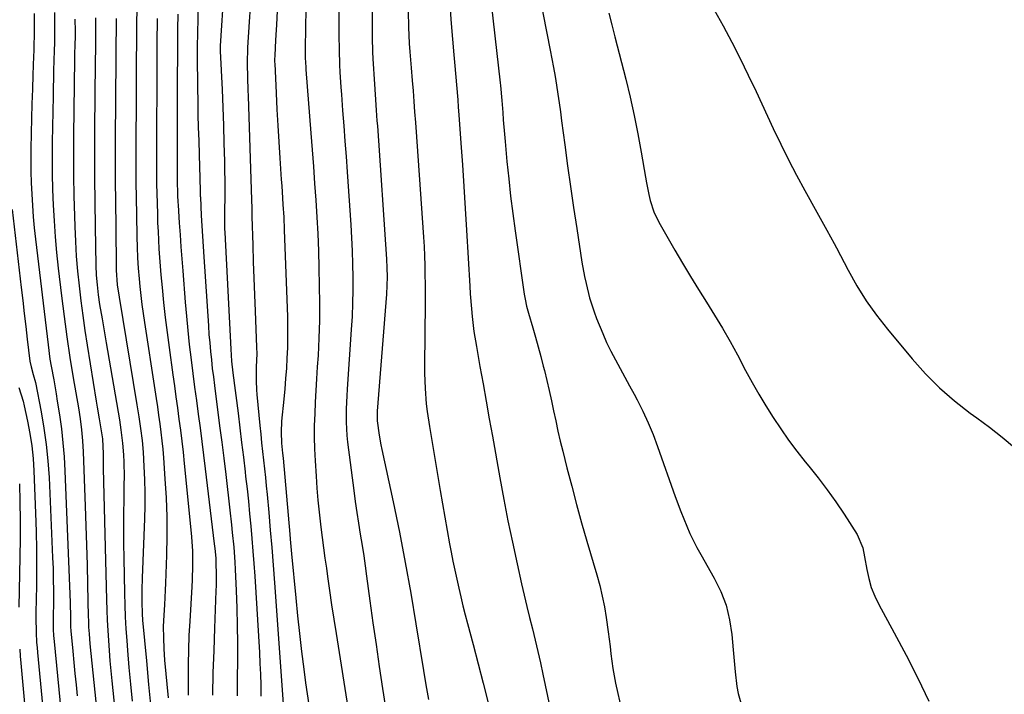
# Model space of a CAD drawing. Units: inches. Extents: x 1867942 to 1873196, y 416054 to 421389.
# Drawn here: x 1870488 to 1870790, y 416993 to 417200 of the extents above; entities that cross this region are included whole.
import ezdxf

# ---------------------------------------------------------------- set-up
doc = ezdxf.new("R2010")
doc.units = ezdxf.units.IN
doc.header["$MEASUREMENT"] = 0
doc.layers.add('7', color=7, linetype='Continuous')
doc.layers.add('8', color=7, linetype='Continuous')

msp = doc.modelspace()

# ---------------------------------------------------------------- linework, layer by layer
at = {"layer": '7', "color": 18}
for points in [[(1870569.5, 417247.25, 1696), (1870567.11, 417198.43, 1696), (1870567.03, 417196.85, 1696), (1870566.85, 417193.71, 1696), (1870566.56, 417188.99, 1696), (1870566.53, 417187.8, 1696), (1870566.54, 417187, 1696), (1870566.55, 417186.6, 1696), (1870566.98, 417177.46, 1696), (1870567.22, 417172.49, 1696), (1870567.49, 417167.52, 1696), (1870567.79, 417162.55, 1696), (1870568.12, 417157.59, 1696), (1870568.58, 417151.01, 1696), (1870568.71, 417149.09, 1696), (1870568.97, 417145.25, 1696), (1870569.09, 417143.32, 1696), (1870569.32, 417139.48, 1696), (1870569.49, 417135.63, 1696), (1870570.44, 417108.92, 1696), (1870570.51, 417105.76, 1696), (1870570.52, 417102.6, 1696), (1870570.45, 417099.45, 1696), (1870570.32, 417096.29, 1696), (1870570.13, 417093.14, 1696), (1870569.91, 417089.99, 1696), (1870569.65, 417086.84, 1696), (1870569.36, 417083.69, 1696), (1870568.68, 417076.96, 1696), (1870568.53, 417073.56, 1696), (1870568.67, 417070.15, 1696), (1870568.96, 417067.09, 1696), (1870569.11, 417065.56, 1696), (1870571.19, 417042.28, 1696), (1870571.33, 417040.77, 1696), (1870571.75, 417036.23, 1696), (1870573.02, 417022.79, 1696), (1870573.57, 417017.32, 1696), (1870574.16, 417011.85, 1696), (1870574.8, 417006.38, 1696), (1870575.49, 417000.92, 1696), (1870576.03, 416996.73, 1696), (1870576.49, 416993.37, 1696), (1870576.97, 416990.01, 1696)], [(1870586.25, 417236.3, 1692), (1870586.21, 417195.29, 1692), (1870586.27, 417190.73, 1692), (1870586.42, 417186.17, 1692), (1870586.54, 417183.89, 1692), (1870586.83, 417179.33, 1692), (1870586.99, 417177.05, 1692), (1870587.37, 417172.19, 1692), (1870587.73, 417167.48, 1692), (1870588.08, 417162.77, 1692), (1870588.42, 417158.06, 1692), (1870588.75, 417153.35, 1692), (1870589.85, 417137.15, 1692), (1870590.09, 417133.14, 1692), (1870590.29, 417129.13, 1692), (1870590.41, 417125.11, 1692), (1870590.49, 417121.1, 1692), (1870590.49, 417117.08, 1692), (1870590.42, 417113.07, 1692), (1870590.26, 417109.05, 1692), (1870590.03, 417105.04, 1692), (1870588.77, 417086.77, 1692), (1870588.65, 417084.74, 1692), (1870588.48, 417080.68, 1692), (1870588.44, 417076.61, 1692), (1870588.67, 417072.56, 1692), (1870588.88, 417070.53, 1692), (1870590.78, 417055.64, 1692), (1870591.22, 417052.3, 1692), (1870591.7, 417048.97, 1692), (1870592.21, 417045.65, 1692), (1870592.75, 417042.33, 1692), (1870593.34, 417038.79, 1692), (1870593.83, 417035.68, 1692), (1870594.29, 417032.57, 1692), (1870594.72, 417029.46, 1692), (1870595.74, 417021.91, 1692), (1870596.67, 417015.18, 1692), (1870597.62, 417008.45, 1692), (1870598.62, 417001.72, 1692), (1870599.64, 416995, 1692), (1870600.95, 416986.5, 1692)], [(1870644.35, 417224.56, 1682), (1870650.97, 417190.68, 1682), (1870651.49, 417187.99, 1682), (1870651.98, 417185.29, 1682), (1870652.46, 417182.59, 1682), (1870652.91, 417179.88, 1682), (1870653.34, 417177.17, 1682), (1870653.75, 417174.46, 1682), (1870654.13, 417171.74, 1682), (1870654.5, 417169.02, 1682), (1870655.45, 417161.63, 1682), (1870656.3, 417155.22, 1682), (1870657.19, 417148.82, 1682), (1870658.13, 417142.42, 1682), (1870659.1, 417136.03, 1682), (1870660.72, 417125.69, 1682), (1870661.51, 417121.28, 1682), (1870661.98, 417119.09, 1682), (1870663.08, 417114.75, 1682), (1870664.43, 417110.49, 1682), (1870665.21, 417108.39, 1682), (1870667.07, 417103.78, 1682), (1870668.29, 417101.04, 1682), (1870669.61, 417098.36, 1682), (1870671.01, 417095.71, 1682), (1870672.45, 417093.09, 1682), (1870673.88, 417090.46, 1682), (1870675.31, 417087.82, 1682), (1870676.72, 417085.18, 1682), (1870677.6, 417083.53, 1682), (1870679.36, 417080.02, 1682), (1870681.02, 417076.47, 1682), (1870682.51, 417072.85, 1682), (1870683.9, 417069.18, 1682), (1870689.32, 417053.8, 1682), (1870691.01, 417049.25, 1682), (1870692.82, 417044.74, 1682), (1870693.8, 417042.52, 1682), (1870695.95, 417038.18, 1682), (1870697.12, 417036.05, 1682), (1870701.26, 417028.84, 1682), (1870703.27, 417024.73, 1682), (1870704.91, 417020.5, 1682), (1870705.98, 417016.1, 1682), (1870706.68, 417011.58, 1682), (1870707.1, 417006.82, 1682), (1870707.29, 417004.58, 1682), (1870707.68, 417000.11, 1682), (1870708.16, 416995.65, 1682), (1870708.55, 416993.46, 1682), (1870709.79, 416989.17, 1682)], [(1870631.3, 417219.45, 1684), (1870635.63, 417180.6, 1684), (1870635.72, 417179.83, 1684), (1870636.16, 417175.22, 1684), (1870636.43, 417171.55, 1684), (1870636.6, 417169.34, 1684), (1870636.96, 417164.9, 1684), (1870637.16, 417162.68, 1684), (1870637.74, 417156.48, 1684), (1870638.28, 417151.17, 1684), (1870638.87, 417145.86, 1684), (1870639.53, 417140.56, 1684), (1870640.25, 417135.27, 1684), (1870643.04, 417115.87, 1684), (1870643.28, 417114.38, 1684), (1870643.77, 417112.18, 1684), (1870644.35, 417110, 1684), (1870645.65, 417105.59, 1684), (1870646.49, 417102.66, 1684), (1870647.31, 417099.72, 1684), (1870648.09, 417096.77, 1684), (1870648.85, 417093.81, 1684), (1870649.19, 417092.49, 1684), (1870649.94, 417089.41, 1684), (1870650.66, 417086.32, 1684), (1870651.35, 417083.22, 1684), (1870652.01, 417080.12, 1684), (1870652.67, 417077.01, 1684), (1870653.35, 417073.92, 1684), (1870654.08, 417070.83, 1684), (1870654.83, 417067.75, 1684), (1870656.12, 417062.61, 1684), (1870657.57, 417056.97, 1684), (1870659.06, 417051.35, 1684), (1870660.62, 417045.74, 1684), (1870662.23, 417040.15, 1684), (1870665.28, 417029.8, 1684), (1870666.16, 417026.57, 1684), (1870666.94, 417023.33, 1684), (1870667.59, 417020.05, 1684), (1870668.15, 417016.75, 1684), (1870668.78, 417012.36, 1684), (1870669.34, 417007.86, 1684), (1870669.59, 417005.61, 1684), (1870670.19, 417001.12, 1684), (1870670.59, 416998.89, 1684), (1870671.05, 416996.67, 1684), (1870672.98, 416988.03, 1684)], [(1870543.1, 417206.47, 1702), (1870542.87, 417195.38, 1702), (1870542.83, 417192.28, 1702), (1870542.83, 417189.17, 1702), (1870542.92, 417178.98, 1702), (1870542.96, 417174.98, 1702), (1870543.04, 417170.98, 1702), (1870543.14, 417166.98, 1702), (1870543.26, 417162.98, 1702), (1870543.42, 417158.61, 1702), (1870543.53, 417154.99, 1702), (1870543.62, 417151.37, 1702), (1870543.7, 417147.39, 1702), (1870543.75, 417145.95, 1702), (1870543.77, 417145.6, 1702), (1870544.07, 417139.99, 1702), (1870544.24, 417136.82, 1702), (1870544.42, 417133.66, 1702), (1870544.62, 417130.5, 1702), (1870544.82, 417127.34, 1702), (1870546.22, 417106.17, 1702), (1870546.41, 417103.55, 1702), (1870546.63, 417100.93, 1702), (1870546.88, 417098.31, 1702), (1870547.15, 417095.7, 1702), (1870547.44, 417093.09, 1702), (1870547.75, 417090.48, 1702), (1870548.07, 417087.87, 1702), (1870548.41, 417085.27, 1702), (1870549.04, 417080.51, 1702), (1870549.69, 417075.53, 1702), (1870550.32, 417070.54, 1702), (1870550.93, 417065.55, 1702), (1870551.53, 417060.56, 1702), (1870552.81, 417049.65, 1702), (1870553.32, 417045.12, 1702), (1870553.56, 417042.85, 1702), (1870553.99, 417038.31, 1702), (1870554.32, 417033.77, 1702), (1870554.44, 417031.49, 1702), (1870554.75, 417025.02, 1702), (1870554.96, 417019.65, 1702), (1870555.1, 417014.29, 1702), (1870555.15, 417008.92, 1702), (1870555.13, 417003.54, 1702), (1870555.07, 416998.17, 1702), (1870555.01, 416992.8, 1702)], [(1870524.27, 417203.76, 1708), (1870524.22, 417198.36, 1708), (1870524.18, 417192.97, 1708), (1870524.15, 417187.57, 1708), (1870524.11, 417182.18, 1708), (1870524.11, 417181.93, 1708), (1870524.08, 417176.66, 1708), (1870524.06, 417171.39, 1708), (1870524.04, 417166.12, 1708), (1870524.02, 417160.84, 1708), (1870524.02, 417160.32, 1708), (1870524.02, 417155.31, 1708), (1870524.04, 417150.3, 1708), (1870524.1, 417145.29, 1708), (1870524.17, 417140.28, 1708), (1870524.3, 417133.48, 1708), (1870524.38, 417130.26, 1708), (1870524.51, 417127.04, 1708), (1870524.71, 417123.82, 1708), (1870524.99, 417120.61, 1708), (1870525.23, 417118.25, 1708), (1870525.54, 417115.48, 1708), (1870525.87, 417112.7, 1708), (1870526.24, 417109.93, 1708), (1870526.65, 417107.16, 1708), (1870529.81, 417086.52, 1708), (1870530.2, 417083.93, 1708), (1870530.59, 417081.33, 1708), (1870530.97, 417078.73, 1708), (1870531.34, 417076.14, 1708), (1870531.68, 417073.53, 1708), (1870531.99, 417070.93, 1708), (1870532.24, 417068.32, 1708), (1870532.45, 417065.7, 1708), (1870532.92, 417059.26, 1708), (1870533.25, 417053.41, 1708), (1870533.45, 417047.57, 1708), (1870533.47, 417041.72, 1708), (1870533.37, 417035.87, 1708), (1870533.08, 417027.31, 1708), (1870533, 417025.1, 1708), (1870532.77, 417020.68, 1708), (1870532.57, 417017.52, 1708), (1870532.42, 417014.05, 1708), (1870532.43, 417010.58, 1708), (1870532.57, 417007.11, 1708), (1870532.83, 417003.64, 1708), (1870533.88, 416992.16, 1708)], [(1870559.03, 417203.86, 1698), (1870558.75, 417199.33, 1698), (1870558.25, 417191.51, 1698), (1870558.19, 417190.28, 1698), (1870558.12, 417187.81, 1698), (1870558.13, 417186.58, 1698), (1870558.25, 417182.17, 1698), (1870558.36, 417178.4, 1698), (1870558.42, 417176.52, 1698), (1870559.44, 417144.8, 1698), (1870559.5, 417142.23, 1698), (1870559.56, 417139.66, 1698), (1870559.83, 417130.84, 1698), (1870559.99, 417125.79, 1698), (1870560.16, 417120.74, 1698), (1870560.35, 417115.69, 1698), (1870560.55, 417110.64, 1698), (1870561, 417099.58, 1698), (1870561.04, 417097.57, 1698), (1870560.91, 417093.55, 1698), (1870560.87, 417089.33, 1698), (1870560.99, 417086.52, 1698), (1870561.11, 417085.11, 1698), (1870562.03, 417075.58, 1698), (1870562.29, 417072.93, 1698), (1870562.56, 417070.29, 1698), (1870562.84, 417067.64, 1698), (1870563.13, 417065, 1698), (1870563.42, 417062.36, 1698), (1870563.7, 417059.72, 1698), (1870563.96, 417057.07, 1698), (1870564.21, 417054.42, 1698), (1870564.71, 417048.95, 1698), (1870565.18, 417043.56, 1698), (1870565.64, 417038.17, 1698), (1870566.06, 417032.78, 1698), (1870566.47, 417027.39, 1698), (1870569.48, 416986.05, 1698)], [(1870620.13, 417205.9, 1686), (1870620.65, 417198.82, 1686), (1870621.43, 417189.25, 1686), (1870621.62, 417186.95, 1686), (1870622.02, 417182.35, 1686), (1870622.24, 417180.05, 1686), (1870622.65, 417175.46, 1686), (1870622.83, 417173.16, 1686), (1870623, 417170.86, 1686), (1870623.63, 417162.14, 1686), (1870624.1, 417155.48, 1686), (1870624.54, 417148.82, 1686), (1870624.96, 417142.16, 1686), (1870625.35, 417135.49, 1686), (1870626.33, 417118.33, 1686), (1870626.48, 417116, 1686), (1870626.85, 417111.36, 1686), (1870627.07, 417109.03, 1686), (1870627.62, 417104.41, 1686), (1870628.36, 417099.8, 1686), (1870629.46, 417093.71, 1686), (1870630.42, 417088.37, 1686), (1870631.37, 417083.03, 1686), (1870632.33, 417077.69, 1686), (1870633.27, 417072.34, 1686), (1870635.53, 417059.57, 1686), (1870636.74, 417052.97, 1686), (1870638.02, 417046.38, 1686), (1870639.39, 417039.81, 1686), (1870640.83, 417033.25, 1686), (1870642.22, 417027.08, 1686), (1870643.02, 417023.62, 1686), (1870643.84, 417020.17, 1686), (1870644.69, 417016.72, 1686), (1870645.55, 417013.27, 1686), (1870646.41, 417009.83, 1686), (1870647.23, 417006.38, 1686), (1870648.02, 417002.91, 1686), (1870648.77, 416999.44, 1686), (1870656.25, 416963.76, 1686)], [(1870701.27, 417202.98, 1678), (1870704, 417198.06, 1678), (1870706.63, 417193.08, 1678), (1870709.2, 417188.07, 1678), (1870711.67, 417183.02, 1678), (1870714.09, 417177.94, 1678), (1870719.32, 417166.65, 1678), (1870721.62, 417161.82, 1678), (1870724, 417157.03, 1678), (1870726.47, 417152.29, 1678), (1870729.02, 417147.59, 1678), (1870732.72, 417140.95, 1678), (1870734.23, 417138.24, 1678), (1870735.75, 417135.53, 1678), (1870737.98, 417131.44, 1678), (1870738.71, 417130.07, 1678), (1870742.33, 417123.18, 1678), (1870745.01, 417118.46, 1678), (1870747.87, 417113.86, 1678), (1870751.01, 417109.45, 1678), (1870754.34, 417105.16, 1678), (1870761.91, 417096.02, 1678), (1870765.98, 417091.47, 1678), (1870770.28, 417087.15, 1678), (1870774.89, 417083.17, 1678), (1870779.72, 417079.42, 1678), (1870781.71, 417078, 1678), (1870785.65, 417075.07, 1678), (1870789.5, 417072.04, 1678), (1870793.24, 417068.88, 1678)], [(1870492.83, 417201.93, 1718), (1870492.85, 417198.66, 1718), (1870492.83, 417195.39, 1718), (1870492.76, 417192.12, 1718), (1870492.72, 417190.49, 1718), (1870492.66, 417188.85, 1718), (1870492.45, 417183.14, 1718), (1870492.29, 417178.65, 1718), (1870492.16, 417174.16, 1718), (1870492.04, 417169.67, 1718), (1870491.95, 417165.17, 1718), (1870491.86, 417160.33, 1718), (1870491.83, 417156.87, 1718), (1870491.85, 417153.42, 1718), (1870491.94, 417149.97, 1718), (1870492.09, 417146.52, 1718), (1870492.3, 417143.07, 1718), (1870492.56, 417139.62, 1718), (1870492.88, 417136.19, 1718), (1870493.26, 417132.75, 1718), (1870497.1, 417100.3, 1718), (1870497.69, 417095.99, 1718), (1870498.04, 417093.84, 1718), (1870498.82, 417089.56, 1718), (1870499.57, 417085.27, 1718), (1870499.91, 417083.12, 1718), (1870500.58, 417078.89, 1718), (1870501.17, 417074.62, 1718), (1870501.66, 417070.34, 1718), (1870502.01, 417066.04, 1718), (1870502.26, 417061.73, 1718), (1870503.89, 417021.34, 1718), (1870503.97, 417016.79, 1718), (1870503.98, 417013.9, 1718), (1870504.06, 417012.68, 1718), (1870504.67, 417006.44, 1718), (1870505.01, 417003.02, 1718), (1870505.35, 416999.59, 1718), (1870505.7, 416996.17, 1718), (1870506.04, 416992.75, 1718)], [(1870499.07, 417202.24, 1716), (1870499.11, 417197.6, 1716), (1870499.06, 417192.69, 1716), (1870499.01, 417190.73, 1716), (1870498.89, 417187.32, 1716), (1870498.8, 417184.64, 1716), (1870498.73, 417181.95, 1716), (1870498.67, 417179.26, 1716), (1870498.62, 417176.58, 1716), (1870498.39, 417162.46, 1716), (1870498.36, 417157.62, 1716), (1870498.38, 417152.79, 1716), (1870498.5, 417147.96, 1716), (1870498.66, 417143.13, 1716), (1870498.93, 417138.3, 1716), (1870499.26, 417133.48, 1716), (1870499.7, 417128.67, 1716), (1870500.21, 417123.87, 1716), (1870501.21, 417115.36, 1716), (1870502, 417109.06, 1716), (1870502.85, 417102.76, 1716), (1870503.8, 417096.48, 1716), (1870504.82, 417090.21, 1716), (1870506.39, 417081.02, 1716), (1870506.91, 417077.67, 1716), (1870507.36, 417074.31, 1716), (1870507.69, 417070.94, 1716), (1870507.88, 417067.56, 1716), (1870508.48, 417050.92, 1716), (1870508.68, 417044.91, 1716), (1870508.87, 417038.9, 1716), (1870509.04, 417032.89, 1716), (1870509.19, 417026.88, 1716), (1870509.42, 417016.94, 1716), (1870509.45, 417015.9, 1716), (1870509.54, 417013.83, 1716), (1870509.68, 417011.76, 1716), (1870509.95, 417008.66, 1716), (1870514.99, 416959.38, 1716)], [(1870505.35, 417200.17, 1714), (1870505.35, 417199.24, 1714), (1870505.36, 417197.37, 1714), (1870505.38, 417194.25, 1714), (1870505.35, 417192.94, 1714), (1870505.24, 417188.8, 1714), (1870505.23, 417187.91, 1714), (1870504.92, 417164.51, 1714), (1870504.88, 417158.33, 1714), (1870504.9, 417152.16, 1714), (1870505, 417145.99, 1714), (1870505.16, 417139.81, 1714), (1870505.27, 417136.61, 1714), (1870505.47, 417132.04, 1714), (1870505.75, 417127.48, 1714), (1870506.13, 417122.93, 1714), (1870506.59, 417118.38, 1714), (1870507.13, 417113.84, 1714), (1870507.71, 417109.3, 1714), (1870508.37, 417104.78, 1714), (1870509.07, 417100.26, 1714), (1870511.85, 417083.08, 1714), (1870512.15, 417081.28, 1714), (1870512.75, 417077.68, 1714), (1870513.59, 417072.77, 1714), (1870513.77, 417071.57, 1714), (1870513.94, 417066.96, 1714), (1870514, 417062.46, 1714), (1870515, 417022.14, 1714), (1870515.1, 417019.03, 1714), (1870515.22, 417015.92, 1714), (1870515.39, 417012.82, 1714), (1870515.58, 417009.71, 1714), (1870515.81, 417006.61, 1714), (1870516.06, 417003.51, 1714), (1870516.35, 417000.41, 1714), (1870516.65, 416997.31, 1714), (1870520.41, 416960.88, 1714)], [(1870511.67, 417200.55, 1712), (1870511.66, 417199.37, 1712), (1870511.65, 417195.57, 1712), (1870511.64, 417193.43, 1712), (1870511.61, 417190.22, 1712), (1870511.58, 417188.08, 1712), (1870511.57, 417187.01, 1712), (1870511.38, 417166.46, 1712), (1870511.34, 417158.99, 1712), (1870511.35, 417151.53, 1712), (1870511.42, 417144.07, 1712), (1870511.53, 417136.61, 1712), (1870511.76, 417124.69, 1712), (1870511.88, 417121.69, 1712), (1870512.12, 417118.69, 1712), (1870512.46, 417115.71, 1712), (1870512.9, 417112.74, 1712), (1870513.63, 417108.3, 1712), (1870514.04, 417105.83, 1712), (1870514.46, 417103.37, 1712), (1870514.88, 417100.9, 1712), (1870518.95, 417077.34, 1712), (1870519.45, 417074.27, 1712), (1870519.95, 417070.16, 1712), (1870520.17, 417066.65, 1712), (1870520.28, 417064.38, 1712), (1870520.38, 417059.83, 1712), (1870520.37, 417057.55, 1712), (1870520.29, 417053.05, 1712), (1870520.24, 417048.52, 1712), (1870520.22, 417043.99, 1712), (1870520.25, 417039.46, 1712), (1870520.32, 417034.93, 1712), (1870520.52, 417024.23, 1712), (1870520.63, 417020.59, 1712), (1870520.77, 417016.95, 1712), (1870520.98, 417013.32, 1712), (1870521.23, 417009.68, 1712), (1870521.47, 417006.61, 1712), (1870521.9, 417001.45, 1712), (1870522.35, 416996.29, 1712), (1870522.84, 416991.13, 1712)], [(1870530.53, 417200.32, 1706), (1870530.47, 417192.73, 1706), (1870530.43, 417185.15, 1706), (1870530.4, 417177.57, 1706), (1870530.37, 417168.77, 1706), (1870530.36, 417165.59, 1706), (1870530.35, 417162.41, 1706), (1870530.35, 417159.23, 1706), (1870530.34, 417155.66, 1706), (1870530.36, 417152.67, 1706), (1870530.38, 417149.69, 1706), (1870530.43, 417146.7, 1706), (1870530.49, 417143.71, 1706), (1870530.59, 417140.4, 1706), (1870530.68, 417137.74, 1706), (1870530.8, 417135.07, 1706), (1870530.93, 417132.41, 1706), (1870531.09, 417129.75, 1706), (1870531.27, 417127.09, 1706), (1870531.48, 417124.44, 1706), (1870531.7, 417121.78, 1706), (1870532.06, 417117.88, 1706), (1870532.51, 417113.28, 1706), (1870533, 417108.69, 1706), (1870533.56, 417104.1, 1706), (1870534.17, 417099.52, 1706), (1870535.33, 417091.14, 1706), (1870535.81, 417087.75, 1706), (1870536.28, 417084.36, 1706), (1870536.75, 417080.98, 1706), (1870537.22, 417077.59, 1706), (1870537.68, 417074.19, 1706), (1870538.1, 417070.8, 1706), (1870538.49, 417067.4, 1706), (1870538.85, 417064, 1706), (1870540.89, 417043.68, 1706), (1870541.08, 417041.5, 1706), (1870541.32, 417037.12, 1706), (1870541.37, 417032.73, 1706), (1870541.25, 417028.34, 1706), (1870541.14, 417026.15, 1706), (1870540.51, 417015.69, 1706), (1870540.29, 417011.29, 1706), (1870540.12, 417006.88, 1706), (1870540.03, 417002.47, 1706), (1870540, 416998.06, 1706), (1870540, 416996.58, 1706), (1870540.05, 416992.91, 1706)], [(1870536.82, 417201.7, 1704), (1870536.78, 417197.1, 1704), (1870536.74, 417192.5, 1704), (1870536.72, 417187.9, 1704), (1870536.71, 417183.3, 1704), (1870536.69, 417155.49, 1704), (1870536.69, 417154.42, 1704), (1870536.7, 417151.05, 1704), (1870536.81, 417146.1, 1704), (1870536.91, 417144.12, 1704), (1870536.97, 417143.13, 1704), (1870537.31, 417137.73, 1704), (1870537.56, 417134.05, 1704), (1870537.82, 417130.37, 1704), (1870538.09, 417126.68, 1704), (1870538.37, 417123, 1704), (1870539.12, 417113.46, 1704), (1870539.5, 417109.11, 1704), (1870539.91, 417104.76, 1704), (1870540.38, 417100.42, 1704), (1870540.93, 417095.79, 1704), (1870541.46, 417091.6, 1704), (1870542.01, 417087.41, 1704), (1870542.56, 417083.23, 1704), (1870543.12, 417079.04, 1704), (1870543.68, 417074.86, 1704), (1870544.23, 417070.67, 1704), (1870544.76, 417066.48, 1704), (1870545.27, 417062.29, 1704), (1870548.03, 417039.35, 1704), (1870548.2, 417037.89, 1704), (1870548.47, 417034.98, 1704), (1870548.54, 417033.51, 1704), (1870548.62, 417029.95, 1704), (1870548.6, 417026.6, 1704), (1870548.55, 417024.92, 1704), (1870548.1, 417013.46, 1704), (1870547.86, 417006.62, 1704), (1870547.64, 416999.77, 1704), (1870547.47, 416992.92, 1704)], [(1870576.1, 417202.59, 1694), (1870576.01, 417198.09, 1694), (1870575.9, 417190.54, 1694), (1870575.89, 417189.81, 1694), (1870575.92, 417188.35, 1694), (1870576.07, 417185.44, 1694), (1870576.13, 417184.71, 1694), (1870577.65, 417165.26, 1694), (1870578.04, 417160.11, 1694), (1870578.42, 417154.95, 1694), (1870578.79, 417149.79, 1694), (1870579.15, 417144.64, 1694), (1870579.46, 417139.48, 1694), (1870579.74, 417134.31, 1694), (1870579.94, 417129.15, 1694), (1870580.1, 417123.98, 1694), (1870580.23, 417118.47, 1694), (1870580.29, 417113.12, 1694), (1870580.26, 417107.77, 1694), (1870580.09, 417102.42, 1694), (1870579.83, 417097.07, 1694), (1870579.61, 417093.56, 1694), (1870579.4, 417089.96, 1694), (1870579.19, 417086.37, 1694), (1870579, 417082.78, 1694), (1870578.82, 417079.19, 1694), (1870578.7, 417075.6, 1694), (1870578.67, 417072.01, 1694), (1870578.76, 417068.42, 1694), (1870578.93, 417064.83, 1694), (1870579.23, 417060.09, 1694), (1870579.5, 417056.42, 1694), (1870579.81, 417052.76, 1694), (1870580.19, 417049.1, 1694), (1870580.73, 417044.42, 1694), (1870581.13, 417041.28, 1694), (1870581.53, 417038.14, 1694), (1870581.96, 417035, 1694), (1870582.39, 417031.87, 1694), (1870582.74, 417029.38, 1694), (1870583.37, 417025.01, 1694), (1870584.01, 417020.63, 1694), (1870584.67, 417016.26, 1694), (1870585.35, 417011.9, 1694), (1870589.26, 416987.26, 1694)], [(1870607.46, 417202.65, 1688), (1870607.58, 417197.66, 1688), (1870607.81, 417192.68, 1688), (1870607.97, 417190.19, 1688), (1870608.35, 417185.21, 1688), (1870608.68, 417181.35, 1688), (1870608.95, 417178.14, 1688), (1870609.21, 417174.92, 1688), (1870609.45, 417171.71, 1688), (1870609.69, 417168.5, 1688), (1870611.99, 417136.27, 1688), (1870612.18, 417133.38, 1688), (1870612.33, 417130.49, 1688), (1870612.45, 417127.6, 1688), (1870612.54, 417124.7, 1688), (1870612.59, 417121.81, 1688), (1870612.63, 417118.91, 1688), (1870612.63, 417116.02, 1688), (1870612.62, 417113.12, 1688), (1870612.47, 417094.03, 1688), (1870612.48, 417091.67, 1688), (1870612.64, 417086.97, 1688), (1870613.01, 417082.27, 1688), (1870613.27, 417079.93, 1688), (1870613.95, 417075.27, 1688), (1870617.26, 417055.66, 1688), (1870617.96, 417051.58, 1688), (1870618.67, 417047.51, 1688), (1870619.41, 417043.44, 1688), (1870620.17, 417039.38, 1688), (1870620.66, 417036.76, 1688), (1870621.19, 417034.01, 1688), (1870621.75, 417031.26, 1688), (1870622.34, 417028.52, 1688), (1870622.95, 417025.79, 1688), (1870623.59, 417023.06, 1688), (1870624.25, 417020.33, 1688), (1870624.95, 417017.62, 1688), (1870625.66, 417014.91, 1688), (1870627.39, 417008.48, 1688), (1870628.95, 417002.54, 1688), (1870630.48, 416996.6, 1688), (1870631.94, 416990.65, 1688)], [(1870488.12, 417087.29, 1722), (1870489.44, 417083.06, 1722), (1870489.78, 417081.63, 1722), (1870490.79, 417076.96, 1722), (1870491.51, 417073.17, 1722), (1870492.1, 417069.37, 1722), (1870492.49, 417065.53, 1722), (1870492.74, 417061.68, 1722), (1870493.27, 417048.73, 1722), (1870493.45, 417043.16, 1722), (1870493.56, 417037.58, 1722), (1870493.57, 417032, 1722), (1870493.52, 417026.42, 1722), (1870493.38, 417018.32, 1722), (1870493.36, 417016.79, 1722), (1870493.44, 417012.19, 1722), (1870493.6, 417009.13, 1722), (1870493.72, 417007.61, 1722), (1870493.85, 417006.08, 1722), (1870498.04, 416962.25, 1722)], [(1870488.33, 417057.77, 1724), (1870488.48, 417052.18, 1724), (1870488.56, 417046.58, 1724), (1870488.55, 417040.99, 1724), (1870488.47, 417035.39, 1724), (1870488.11, 417019.92, 1724)], [(1870488.4, 417007.06, 1724), (1870488.56, 417004.92, 1724), (1870488.74, 417002.78, 1724), (1870491.34, 416974.73, 1724)]]:
    msp.add_polyline3d(points, dxfattribs=at)
at = {"layer": '8', "color": 18}
for points in [[(1870550.97, 417209.29, 1700), (1870549.89, 417191.95, 1700), (1870549.86, 417191.15, 1700), (1870549.87, 417190.36, 1700), (1870550.41, 417178.55, 1700), (1870550.63, 417173.08, 1700), (1870550.83, 417167.6, 1700), (1870550.99, 417162.13, 1700), (1870551.13, 417156.65, 1700), (1870551.31, 417147.77, 1700), (1870551.32, 417145.7, 1700), (1870551.18, 417141.55, 1700), (1870551.14, 417138.14, 1700), (1870551.18, 417135.87, 1700), (1870551.23, 417134.74, 1700), (1870553.08, 417098.99, 1700), (1870553.35, 417095.38, 1700), (1870553.75, 417091.78, 1700), (1870555.31, 417079.41, 1700), (1870555.87, 417074.91, 1700), (1870556.42, 417070.41, 1700), (1870556.96, 417065.91, 1700), (1870557.48, 417061.41, 1700), (1870557.64, 417060.02, 1700), (1870558.07, 417056.21, 1700), (1870558.48, 417052.39, 1700), (1870558.87, 417048.57, 1700), (1870559.24, 417044.75, 1700), (1870559.58, 417040.93, 1700), (1870559.89, 417037.11, 1700), (1870560.17, 417033.28, 1700), (1870560.43, 417029.45, 1700), (1870561.87, 417006.07, 1700), (1870562.05, 417002.71, 1700), (1870562.2, 416999.35, 1700), (1870562.28, 416995.98, 1700), (1870562.33, 416992.62, 1700)], [(1870596.28, 417209.17, 1690), (1870596.39, 417196.73, 1690), (1870596.43, 417194.54, 1690), (1870596.57, 417190.16, 1690), (1870596.68, 417187.98, 1690), (1870597.11, 417180.24, 1690), (1870597.31, 417177.03, 1690), (1870597.66, 417172.22, 1690), (1870597.9, 417169.02, 1690), (1870598.01, 417167.41, 1690), (1870600.8, 417126.62, 1690), (1870600.94, 417123.92, 1690), (1870600.98, 417121.22, 1690), (1870600.93, 417118.52, 1690), (1870600.77, 417115.82, 1690), (1870597.98, 417080, 1690), (1870597.92, 417079.02, 1690), (1870597.92, 417077.04, 1690), (1870598.57, 417072.63, 1690), (1870599.11, 417069.71, 1690), (1870599.4, 417068.25, 1690), (1870602.84, 417052.22, 1690), (1870604.77, 417042.91, 1690), (1870606.59, 417033.58, 1690), (1870608.27, 417024.22, 1690), (1870609.85, 417014.85, 1690), (1870612.16, 417000.49, 1690), (1870612.91, 416996.08, 1690), (1870613.73, 416991.68, 1690)], [(1870517.95, 417200.35, 1710), (1870517.93, 417196.42, 1710), (1870517.91, 417193.2, 1710), (1870517.88, 417189.98, 1710), (1870517.85, 417186.75, 1710), (1870517.83, 417183.53, 1710), (1870517.8, 417180.3, 1710), (1870517.78, 417177.08, 1710), (1870517.76, 417173.85, 1710), (1870517.71, 417165.02, 1710), (1870517.69, 417157.97, 1710), (1870517.7, 417150.91, 1710), (1870517.75, 417143.86, 1710), (1870517.82, 417136.81, 1710), (1870518, 417123.79, 1710), (1870518.01, 417123.25, 1710), (1870518.32, 417118.68, 1710), (1870518.84, 417114.95, 1710), (1870524.34, 417081.92, 1710), (1870524.63, 417080.11, 1710), (1870524.92, 417078.31, 1710), (1870525.46, 417074.69, 1710), (1870525.91, 417071.06, 1710), (1870526.21, 417067.42, 1710), (1870526.47, 417063.04, 1710), (1870526.65, 417059.02, 1710), (1870526.75, 417055.01, 1710), (1870526.72, 417050.99, 1710), (1870526.62, 417046.97, 1710), (1870525.89, 417028.95, 1710), (1870525.79, 417025.28, 1710), (1870525.8, 417021.6, 1710), (1870525.91, 417017.92, 1710), (1870526.05, 417015.93, 1710), (1870527.22, 417003.44, 1710), (1870527.9, 416996.25, 1710), (1870528.6, 416989.07, 1710)], [(1870668.92, 417201.95, 1680), (1870669.89, 417198.37, 1680), (1870670.82, 417194.78, 1680), (1870674.13, 417181.75, 1680), (1870675.46, 417176.2, 1680), (1870676.71, 417170.63, 1680), (1870677.82, 417165.03, 1680), (1870678.85, 417159.41, 1680), (1870680.15, 417151.73, 1680), (1870680.47, 417149.94, 1680), (1870681.21, 417146.37, 1680), (1870681.62, 417144.6, 1680), (1870682.72, 417141.15, 1680), (1870684.3, 417137.89, 1680), (1870689.18, 417129.38, 1680), (1870691.54, 417125.34, 1680), (1870693.94, 417121.32, 1680), (1870696.4, 417117.34, 1680), (1870698.9, 417113.39, 1680), (1870701.38, 417109.42, 1680), (1870703.8, 417105.42, 1680), (1870706.11, 417101.36, 1680), (1870708.36, 417097.26, 1680), (1870710.88, 417092.51, 1680), (1870712.9, 417088.84, 1680), (1870714.97, 417085.2, 1680), (1870717.12, 417081.61, 1680), (1870719.33, 417078.05, 1680), (1870721.65, 417074.56, 1680), (1870724.05, 417071.13, 1680), (1870726.56, 417067.78, 1680), (1870729.15, 417064.5, 1680), (1870730.24, 417063.17, 1680), (1870733.09, 417059.58, 1680), (1870735.85, 417055.92, 1680), (1870738.5, 417052.19, 1680), (1870741.08, 417048.39, 1680), (1870745.11, 417042.23, 1680), (1870746.78, 417038.07, 1680), (1870747.33, 417035.4, 1680), (1870747.99, 417031.51, 1680), (1870748.61, 417028.72, 1680), (1870749.4, 417025.98, 1680), (1870750.46, 417023.34, 1680), (1870751.7, 417020.76, 1680), (1870756.42, 417012.08, 1680), (1870760.07, 417005.17, 1680), (1870763.61, 416998.2, 1680), (1870766.99, 416991.16, 1680)], [(1870486.13, 417141.82, 1720), (1870488.86, 417117.86, 1720), (1870489.32, 417113.91, 1720), (1870489.78, 417109.95, 1720), (1870490.26, 417106, 1720), (1870490.74, 417102.05, 1720), (1870491.56, 417095.38, 1720), (1870491.89, 417093.56, 1720), (1870492.54, 417091.27, 1720), (1870493.24, 417088.8, 1720), (1870494.99, 417079.84, 1720), (1870495.85, 417074.83, 1720), (1870496.56, 417069.82, 1720), (1870497.05, 417064.77, 1720), (1870497.39, 417059.71, 1720), (1870498.5, 417035.15, 1720), (1870498.63, 417031.78, 1720), (1870498.71, 417028.4, 1720), (1870498.74, 417025.02, 1720), (1870498.72, 417021.64, 1720), (1870498.66, 417016.73, 1720), (1870498.66, 417015.81, 1720), (1870498.71, 417013.05, 1720), (1870498.81, 417011.21, 1720), (1870498.88, 417010.3, 1720), (1870498.96, 417009.38, 1720), (1870502.13, 416976.8, 1720)]]:
    msp.add_polyline3d(points, dxfattribs=at)

doc.saveas('drawing.dxf')
